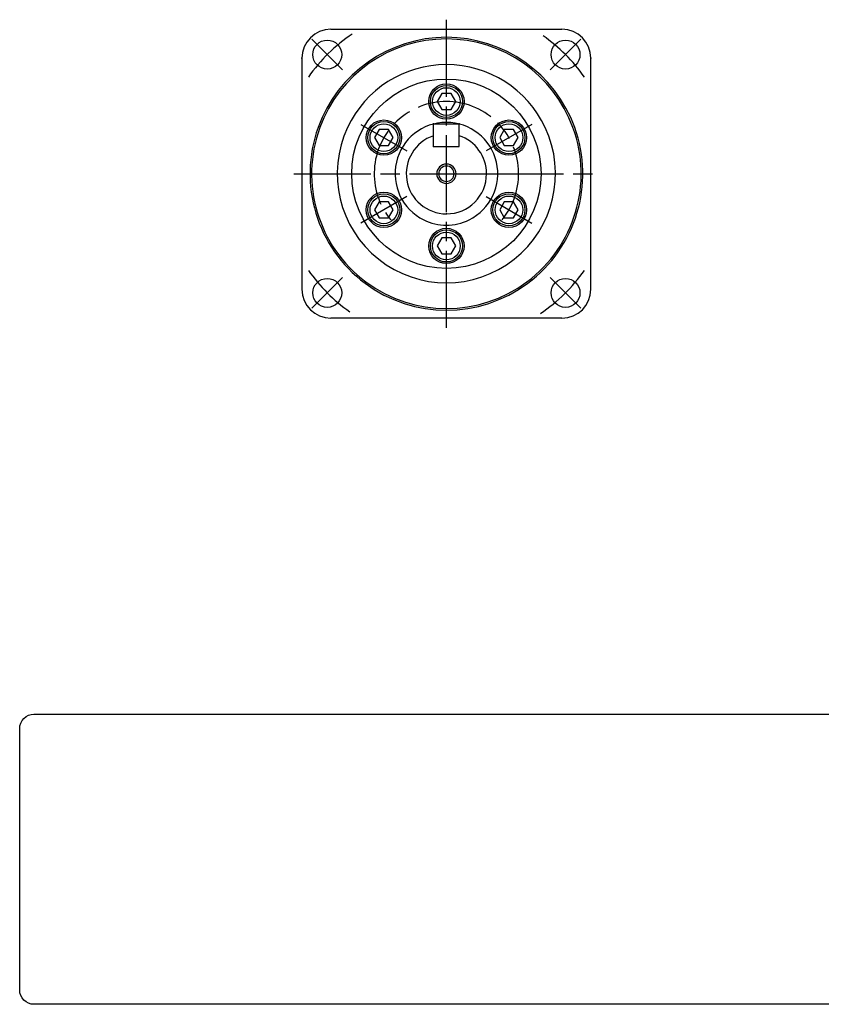
# Model space of a CAD drawing. Extents: x -90 to 520, y -201 to 107.
# Drawn here: x -90 to 160, y -201 to 106 of the extents above; entities that cross this region are included whole.
import ezdxf

# ---------------------------------------------------------------- set-up
doc = ezdxf.new("R2010")
doc.units = 0
doc.header["$MEASUREMENT"] = 0
doc.linetypes.add('DASH_CENTER', pattern=[36, 24, -3, 6, -3])
doc.layers.get('0').update_dxf_attribs({"linetype": 'CONTINUOUS'})
doc.layers.add('1', color=7, linetype='CONTINUOUS')

# ---------------------------------------------------------------- blocks, each defined once
blk = doc.blocks.new('NTC')
blk.add_lwpolyline([(4.58, -10.79), (319.39, -10.79, -0.414214), (324.9, -16.3), (324.9, -117.41, -0.414214), (319.39, -122.92), (4.58, -122.92, -0.414214), (-0.93, -117.41), (-0.93, -16.3, -0.414214)], format="xyb", close=True)

msp = doc.modelspace()

# ---------------------------------------------------------------- linework, layer by layer
at = {"color": 7}
for p in [(-1.62, 94.12), (88.38, 94.12), (39.38, 73.62), (39.38, 73.62), (47.38, 73.62), (39.38, 66.62), (39.38, 66.62), (43.38, 45.62)]:
    msp.add_point(p, dxfattribs=at)
at = {"layer": '1', "color": 3, "linetype": 'DASH_CENTER'}
for p, q in [((43.38, 10.12), (43.38, 106.12)), ((11.03, 90.47), (1.48, 100.01)), ((85.28, 100.01), (75.73, 90.47)), ((16.75, 73.49), (31.04, 65.24)), ((70.01, 73.49), (55.72, 65.24)), ((-4.13, 58.12), (55.88, 58.12)), ((43.38, 10.12), (43.38, 58.12)), ((55.88, 58.12), (91.38, 58.12)), ((31.04, 50.99), (16.75, 42.74)), ((55.72, 50.99), (70.01, 42.74)), ((1.48, 16.22), (11.03, 25.77)), ((75.73, 25.77), (85.28, 16.22))]:
    msp.add_line(p, q, dxfattribs=at)
at = {"layer": '1', "color": 7, "linetype": 'Continuous'}
for p, q in [((7.38, 103.12), (79.38, 103.12)), ((-1.62, 94.12), (-1.62, 22.12)), ((88.38, 22.12), (88.38, 94.12)), ((41.94, 83.12), (40.49, 80.62)), ((44.82, 83.12), (41.94, 83.12)), ((46.27, 80.62), (44.82, 83.12)), ((40.49, 80.62), (41.94, 78.12)), ((44.82, 78.12), (46.27, 80.62)), ((41.94, 78.12), (44.82, 78.12)), ((22.45, 71.87), (21.01, 69.37)), ((25.34, 71.87), (22.45, 71.87)), ((26.78, 69.37), (25.34, 71.87)), ((39.38, 73.62), (47.38, 73.62)), ((39.38, 69.93), (39.38, 73.62)), ((47.38, 69.93), (47.38, 73.62)), ((61.42, 71.87), (59.98, 69.37)), ((64.31, 71.87), (61.42, 71.87)), ((65.75, 69.37), (64.31, 71.87)), ((21.01, 69.37), (22.45, 66.87)), ((25.34, 66.87), (26.78, 69.37)), ((39.38, 66.62), (39.38, 69.93)), ((47.38, 66.62), (47.38, 69.93)), ((59.98, 69.37), (61.42, 66.87)), ((64.31, 66.87), (65.75, 69.37)), ((22.45, 66.87), (25.34, 66.87)), ((39.38, 66.62), (47.38, 66.62)), ((61.42, 66.87), (64.31, 66.87)), ((22.45, 49.37), (21.01, 46.87)), ((25.34, 49.37), (22.45, 49.37)), ((26.78, 46.87), (25.34, 49.37)), ((61.42, 49.37), (59.98, 46.87)), ((64.31, 49.37), (61.42, 49.37)), ((65.75, 46.87), (64.31, 49.37)), ((21.01, 46.87), (22.45, 44.37)), ((25.34, 44.37), (26.78, 46.87)), ((59.98, 46.87), (61.42, 44.37)), ((64.31, 44.37), (65.75, 46.87)), ((22.45, 44.37), (25.34, 44.37)), ((61.42, 44.37), (64.31, 44.37)), ((41.94, 38.12), (40.49, 35.62)), ((44.82, 38.12), (41.94, 38.12)), ((46.27, 35.62), (44.82, 38.12)), ((40.49, 35.62), (41.94, 33.12)), ((44.82, 33.12), (46.27, 35.62)), ((41.94, 33.12), (44.82, 33.12)), ((79.38, 13.12), (7.38, 13.12))]:
    msp.add_line(p, q, dxfattribs=at)
for centre, radius in [((6.26, 95.24), 4.5), ((80.5, 95.24), 4.5), ((43.38, 58.12), 29.5), ((43.38, 80.62), 5.5), ((43.38, 80.62), 5), ((43.38, 80.62), 4.31), ((23.89, 69.37), 5.5), ((23.89, 69.37), 5), ((23.89, 69.37), 4.31), ((62.87, 69.37), 5.5), ((62.87, 69.37), 5), ((62.87, 69.37), 4.31), ((23.89, 46.87), 5.5), ((62.87, 46.87), 5.5), ((23.89, 46.87), 5), ((23.89, 46.87), 4.31), ((62.87, 46.87), 5), ((62.87, 46.87), 4.31), ((43.38, 35.62), 5.5), ((43.38, 35.62), 5), ((43.38, 35.62), 4.31), ((6.26, 20.99), 4.5), ((80.5, 20.99), 4.5)]:
    msp.add_circle(centre, radius, dxfattribs=at)
for centre, radius, start, end in [((7.38, 94.12), 9, 90, 180), ((79.38, 94.12), 9, 0, 90), ((43.38, 58.12), 42.5, 19.8365, 160.1635), ((43.38, 58.12), 42, 20.0827, 159.9173), ((43.38, 58.12), 34, 25.0982, 154.9018), ((43.38, 58.12), 16, 296.206, 243.794), ((43.38, 58.12), 42.5, 160.1635, 19.8365), ((43.38, 58.12), 42, 159.9173, 20.0827), ((43.38, 58.12), 34, 154.9018, 25.0982), ((43.38, 58.12), 12.5, 108.6629, 270), ((43.38, 58.12), 12.5, 0, 71.3371), ((43.38, 58.12), 2.4, 90, 270), ((43.38, 58.12), 2.4, 270, 90), ((43.38, 58.12), 12.5, 270, 0), ((43.38, 58.12), 16, 243.794, 296.206), ((7.38, 22.12), 9, 180, 270), ((79.38, 22.12), 9, 270, 0)]:
    msp.add_arc(centre, radius, start, end, dxfattribs=at)
at = {"layer": '1', "color": 3, "linetype": 'DASH_CENTER'}
for radius, start, end in [(52.5, 124, 145), (52.5, 35, 55), (22.5, 320.3559, 219.6441), (52.5, 215, 235), (52.5, 304, 325)]:
    msp.add_arc((43.38, 58.12), radius, start, end, dxfattribs=at)
at = {"layer": '1', "color": 3, "linetype": 'Continuous'}
for start, end in [(90, 270), (270, 90)]:
    msp.add_arc((43.38, 58.12), 3, start, end, dxfattribs=at)

# ---------------------------------------------------------------- block references
at = {"linetype": 'Continuous', "xscale": 0.806, "yscale": 0.806, "zscale": 0.806}
msp.add_blockref('NTC', (-88.84, -101.59), dxfattribs=at)

doc.saveas('drawing.dxf')
